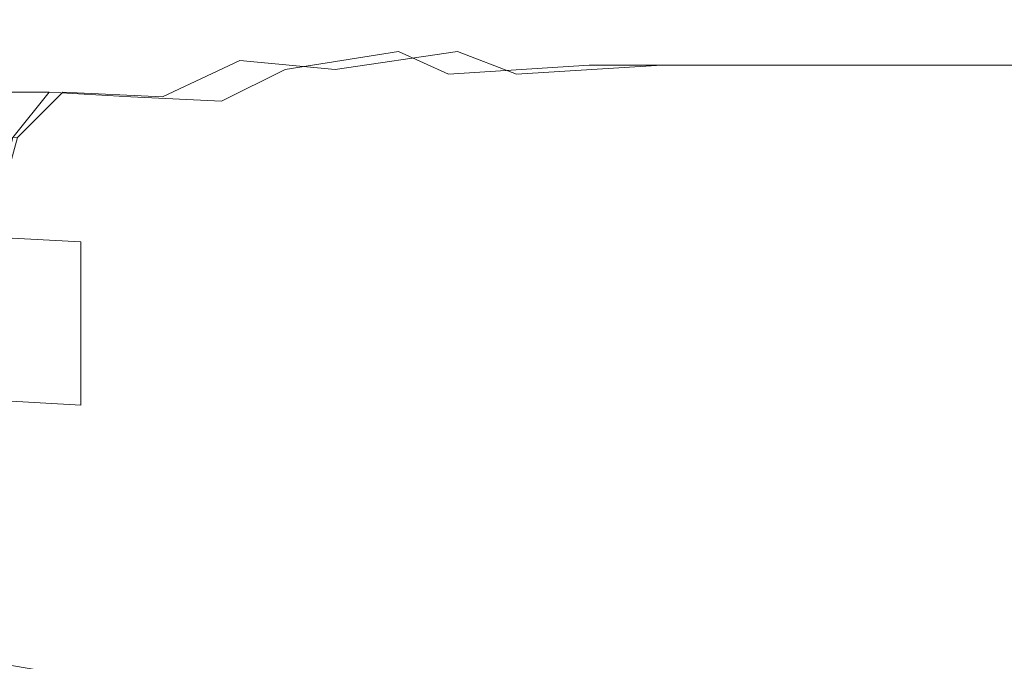
# Model space of a CAD drawing. Extents: x -108 to 108, y -202 to 0.
# Drawn here: x -83 to -62, y -49 to -34 of the extents above; entities that cross this region are included whole.
import ezdxf

# ---------------------------------------------------------------- set-up
doc = ezdxf.new("R2010")
doc.units = 0
doc.header["$LTSCALE"] = 500
doc.header["$MEASUREMENT"] = 0
doc.layers.add('CHROM', color=7, linetype='Continuous')

msp = doc.modelspace()

# ---------------------------------------------------------------- linework, layer by layer
at = {"layer": 'CHROM', "lineweight": 0}
for points, invisible_edges in [([(-85.3, -34.3, -28.8), (-84.2, -34.6, -28.7), (-81.3, -34.6, -17.9), (-82.2, -34.3, -17.3)], 15), ([(-76.4, -34.3, -38.9), (-76, -34.6, -37.9), (-83.9, -34.6, -30), (-84.9, -34.3, -30.4)], 15), ([(-81.1, -34.6, -17.6), (-81.9, -34.3, -16.8), (-82.2, -34.3, -17.3), (-81.3, -34.6, -17.9)], 15), ([(-80.8, -34.6, -17.2), (-81.5, -34.3, -16.4), (-81.9, -34.3, -16.8), (-81.1, -34.6, -17.6)], 15), ([(-80.4, -34.6, -17), (-81.1, -34.3, -16.1), (-81.5, -34.3, -16.4), (-80.8, -34.6, -17.2)], 15), ([(-81.1, -34.3, -16.1), (-80.4, -34.6, -17), (-69.6, -34.6, -14.1), (-69.5, -34.3, -13)], 15), ([(-78.7, -34.6, -28.1), (-79, -34.6, -24.6), (-74.6, -34.6, -24.4), (-74.2, -34.5, -28)], 15), ([(-77.8, -34.6, -31.5), (-78.7, -34.6, -28.1), (-74.2, -34.5, -28), (-73.3, -34.5, -31.5)], 15), ([(-77.8, -34.6, -31.5), (-73.3, -34.5, -31.5), (-72.1, -34.5, -34.7), (-76.6, -34.6, -34.6)], 15), ([(-76.6, -34.6, -34.6), (-72.1, -34.5, -34.7), (-70.7, -34.5, -37.6), (-75, -34.6, -37.4)], 15), ([(-76, -34.6, -37.9), (-76.4, -34.3, -38.9), (-75.9, -34.3, -39.1), (-75.6, -34.6, -38.1)], 15), ([(-75.6, -34.6, -38.1), (-75.9, -34.3, -39.1), (-75.4, -34.3, -39.3), (-75.1, -34.6, -38.2)], 15), ([(-75.1, -34.6, -38.2), (-75.4, -34.3, -39.3), (-74.9, -34.3, -39.3), (-74.8, -34.6, -38.2)], 15), ([(-73.3, -34.6, -39.8), (-75, -34.6, -37.4), (-70.7, -34.5, -37.6), (-69.1, -34.5, -40)], 15), ([(-63.3, -34.3, -36.2), (-63.9, -34.6, -35.3), (-74.8, -34.6, -38.2), (-74.9, -34.3, -39.3)], 15), ([(-74.2, -34.5, -28), (-74.6, -34.6, -24.4), (-70.3, -34.6, -24.2), (-69.9, -34.6, -27.9)], 15), ([(-73.3, -34.5, -31.5), (-74.2, -34.5, -28), (-69.9, -34.6, -27.9), (-69, -34.6, -31.4)], 15), ([(-71.6, -34.7, -41.7), (-73.3, -34.6, -39.8), (-69.1, -34.5, -40), (-67.6, -34.6, -42)], 15), ([(-73.3, -34.5, -31.5), (-69, -34.6, -31.4), (-67.8, -34.5, -34.7), (-72.1, -34.5, -34.7)], 15), ([(-72.1, -34.5, -34.7), (-67.8, -34.5, -34.7), (-66.5, -34.5, -37.7), (-70.7, -34.5, -37.6)], 15), ([(-69.1, -34.5, -40), (-70.7, -34.5, -37.6), (-66.5, -34.5, -37.7), (-65, -34.5, -40.2)], 15), ([(-69.2, -34.6, -14.1), (-69, -34.3, -13.1), (-69.5, -34.3, -13), (-69.6, -34.6, -14.1)], 15), ([(-68.7, -34.6, -14.3), (-68.4, -34.3, -13.2), (-69, -34.3, -13.1), (-69.2, -34.6, -14.1)], 15), ([(-67.6, -34.6, -42), (-69.1, -34.5, -40), (-65, -34.5, -40.2), (-63.7, -34.6, -42.4)], 15), ([(-65.3, -34.6, -31.2), (-64.2, -34.5, -34.6), (-67.8, -34.5, -34.7), (-69, -34.6, -31.4)], 15), ([(-68.4, -34.6, -14.5), (-67.9, -34.3, -13.5), (-68.4, -34.3, -13.2), (-68.7, -34.6, -14.3)], 15), ([(-60.5, -34.6, -22.4), (-59.5, -34.3, -21.9), (-67.9, -34.3, -13.5), (-68.4, -34.6, -14.5)], 15), ([(-64.2, -34.5, -34.6), (-63, -34.5, -37.7), (-66.5, -34.5, -37.7), (-67.8, -34.5, -34.7)], 15), ([(-61.7, -34.5, -40.3), (-65, -34.5, -40.2), (-66.5, -34.5, -37.7), (-63, -34.5, -37.7)], 15), ([(-62.1, -34.6, -31), (-61.1, -34.6, -34.5), (-64.2, -34.5, -34.6), (-65.3, -34.6, -31.2)], 15), ([(-60.4, -34.6, -42.5), (-63.7, -34.6, -42.4), (-65, -34.5, -40.2), (-61.7, -34.5, -40.3)], 15), ([(-61.1, -34.6, -34.5), (-60, -34.5, -37.6), (-63, -34.5, -37.7), (-64.2, -34.5, -34.6)], 15), ([(-62.8, -34.3, -35.9), (-63.6, -34.6, -35.1), (-63.9, -34.6, -35.3), (-63.3, -34.3, -36.2)], 15), ([(-63.6, -34.6, -35.1), (-62.8, -34.3, -35.9), (-62.4, -34.3, -35.5), (-63.2, -34.6, -34.8)], 15), ([(-63.2, -34.6, -34.8), (-62.4, -34.3, -35.5), (-62.1, -34.3, -35.1), (-63, -34.6, -34.4)], 15), ([(-63, -34.6, -34.4), (-62.1, -34.3, -35.1), (-59, -34.3, -23.5), (-60.1, -34.6, -23.6)], 15), ([(-58.8, -34.5, -40.4), (-61.7, -34.5, -40.3), (-63, -34.5, -37.7), (-60, -34.5, -37.6)], 15), ([(-57.7, -34.6, -42.7), (-60.4, -34.6, -42.5), (-61.7, -34.5, -40.3), (-58.8, -34.5, -40.4)], 15), ([(-72.2, -34.6, -26.2), (-84.2, -34.6, -29.1), (-84.1, -34.6, -29.6), (-72.2, -34.6, -26.2)], 15), ([(-72.2, -34.6, -26.2), (-81.3, -34.6, -17.9), (-84.2, -34.6, -28.7), (-72.2, -34.6, -26.2)], 15), ([(-72.2, -34.6, -26.2), (-84.2, -34.6, -28.7), (-84.2, -34.6, -29.1), (-72.2, -34.6, -26.2)], 15), ([(-72.2, -34.6, -26.2), (-84.1, -34.6, -29.6), (-83.9, -34.6, -30), (-72.2, -34.6, -26.2)], 15), ([(-72.2, -34.6, -26.2), (-83.9, -34.6, -30), (-76, -34.6, -37.9), (-72.2, -34.6, -26.2)], 15), ([(-78.8, -34.6, -21.1), (-79, -34.6, -24.6), (-83.1, -34.8, -24.8), (-82.8, -34.8, -21.3)], 15), ([(-78.7, -34.6, -28.1), (-82.8, -34.8, -28.2), (-83.1, -34.8, -24.8), (-79, -34.6, -24.6)], 15), ([(-78.1, -34.6, -17.6), (-78.8, -34.6, -21.1), (-82.8, -34.8, -21.3), (-82, -34.8, -17.9)], 15), ([(-77.8, -34.6, -31.5), (-81.9, -34.8, -31.5), (-82.8, -34.8, -28.2), (-78.7, -34.6, -28.1)], 15), ([(-78.1, -34.6, -17.6), (-82, -34.8, -17.9), (-80.8, -34.8, -14.7), (-77, -34.6, -14.4)], 15), ([(-77.8, -34.6, -31.5), (-76.6, -34.6, -34.6), (-80.7, -34.8, -34.6), (-81.9, -34.8, -31.5)], 15), ([(-72.2, -34.6, -26.2), (-81.1, -34.6, -17.6), (-81.3, -34.6, -17.9), (-72.2, -34.6, -26.2)], 15), ([(-72.2, -34.6, -26.2), (-80.8, -34.6, -17.2), (-81.1, -34.6, -17.6), (-72.2, -34.6, -26.2)], 15), ([(-77, -34.6, -14.4), (-80.8, -34.8, -14.7), (-79.4, -34.8, -11.9), (-75.7, -34.6, -11.5)], 15), ([(-72.2, -34.6, -26.2), (-80.4, -34.6, -17), (-80.8, -34.6, -17.2), (-72.2, -34.6, -26.2)], 15), ([(-76.6, -34.6, -34.6), (-75, -34.6, -37.4), (-79.1, -34.8, -37.2), (-80.7, -34.8, -34.6)], 15), ([(-72.2, -34.6, -26.2), (-69.6, -34.6, -14.1), (-80.4, -34.6, -17), (-72.2, -34.6, -26.2)], 15), ([(-74.2, -34.6, -9.1), (-75.7, -34.6, -11.5), (-79.4, -34.8, -11.9), (-77.9, -34.8, -9.6)], 15), ([(-73.3, -34.6, -39.8), (-77.3, -34.8, -39.5), (-79.1, -34.8, -37.2), (-75, -34.6, -37.4)], 15), ([(-78.8, -34.6, -21.1), (-74.5, -34.6, -20.8), (-74.6, -34.6, -24.4), (-79, -34.6, -24.6)], 15), ([(-78.1, -34.6, -17.6), (-73.8, -34.6, -17.2), (-74.5, -34.6, -20.8), (-78.8, -34.6, -21.1)], 15), ([(-78.1, -34.6, -17.6), (-77, -34.6, -14.4), (-72.8, -34.6, -13.9), (-73.8, -34.6, -17.2)], 15), ([(-72.8, -34.7, -7.2), (-74.2, -34.6, -9.1), (-77.9, -34.8, -9.6), (-76.3, -34.9, -7.8)], 15), ([(-71.6, -34.7, -41.7), (-75.4, -34.9, -41.3), (-77.3, -34.8, -39.5), (-73.3, -34.6, -39.8)], 15), ([(-77, -34.6, -14.4), (-75.7, -34.6, -11.5), (-71.6, -34.6, -11), (-72.8, -34.6, -13.9)], 15), ([(-72.8, -34.7, -7.2), (-76.3, -34.9, -7.8), (-74.9, -35.1, -6.5), (-71.6, -34.9, -5.8)], 15), ([(-72.2, -34.6, -26.2), (-76, -34.6, -37.9), (-75.6, -34.6, -38.1), (-72.2, -34.6, -26.2)], 15), ([(-74.2, -34.6, -9.1), (-70.3, -34.6, -8.5), (-71.6, -34.6, -11), (-75.7, -34.6, -11.5)], 15), ([(-72.2, -34.6, -26.2), (-75.6, -34.6, -38.1), (-75.1, -34.6, -38.2), (-72.2, -34.6, -26.2)], 15), ([(-71.6, -34.7, -41.7), (-70.1, -34.9, -43.2), (-73.6, -35.1, -42.7), (-75.4, -34.9, -41.3)], 15), ([(-72.2, -34.6, -26.2), (-75.1, -34.6, -38.2), (-74.8, -34.6, -38.2), (-72.2, -34.6, -26.2)], 15), ([(-72.2, -34.6, -26.2), (-74.8, -34.6, -38.2), (-63.9, -34.6, -35.3), (-72.2, -34.6, -26.2)], 15), ([(-74.5, -34.6, -20.8), (-70.2, -34.6, -20.5), (-70.3, -34.6, -24.2), (-74.6, -34.6, -24.4)], 15), ([(-73.8, -34.6, -17.2), (-69.6, -34.6, -16.8), (-70.2, -34.6, -20.5), (-74.5, -34.6, -20.8)], 15), ([(-72.8, -34.7, -7.2), (-69, -34.6, -6.5), (-70.3, -34.6, -8.5), (-74.2, -34.6, -9.1)], 15), ([(-73.8, -34.6, -17.2), (-72.8, -34.6, -13.9), (-68.8, -34.6, -13.4), (-69.6, -34.6, -16.8)], 15), ([(-72.8, -34.7, -7.2), (-71.6, -34.9, -5.8), (-67.9, -34.9, -5), (-69, -34.6, -6.5)], 15), ([(-72.8, -34.6, -13.9), (-71.6, -34.6, -11), (-67.6, -34.6, -10.4), (-68.8, -34.6, -13.4)], 15), ([(-72.2, -34.6, -26.2), (-68.7, -34.6, -14.3), (-69.2, -34.6, -14.1), (-72.2, -34.6, -26.2)], 15), ([(-72.2, -34.6, -26.2), (-60.5, -34.6, -22.4), (-68.4, -34.6, -14.5), (-72.2, -34.6, -26.2)], 15), ([(-72.2, -34.6, -26.2), (-63, -34.6, -34.4), (-60.1, -34.6, -23.6), (-72.2, -34.6, -26.2)], 15), ([(-72.2, -34.6, -26.2), (-63.6, -34.6, -35.1), (-63.2, -34.6, -34.8), (-72.2, -34.6, -26.2)], 15), ([(-72.2, -34.6, -26.2), (-60.1, -34.6, -23.2), (-60.3, -34.6, -22.7), (-72.2, -34.6, -26.2)], 15), ([(-72.2, -34.6, -26.2), (-63.9, -34.6, -35.3), (-63.6, -34.6, -35.1), (-72.2, -34.6, -26.2)], 15), ([(-72.2, -34.6, -26.2), (-69.2, -34.6, -14.1), (-69.6, -34.6, -14.1), (-72.2, -34.6, -26.2)], 15), ([(-72.2, -34.6, -26.2), (-68.4, -34.6, -14.5), (-68.7, -34.6, -14.3), (-72.2, -34.6, -26.2)], 15), ([(-72.2, -34.6, -26.2), (-60.3, -34.6, -22.7), (-60.5, -34.6, -22.4), (-72.2, -34.6, -26.2)], 15), ([(-72.2, -34.6, -26.2), (-63.2, -34.6, -34.8), (-63, -34.6, -34.4), (-72.2, -34.6, -26.2)], 15), ([(-72.2, -34.6, -26.2), (-60.1, -34.6, -23.6), (-60.1, -34.6, -23.2), (-72.2, -34.6, -26.2)], 15), ([(-70.3, -34.6, -8.5), (-66.4, -34.6, -7.9), (-67.6, -34.6, -10.4), (-71.6, -34.6, -11)], 15), ([(-71.6, -34.7, -41.7), (-67.6, -34.6, -42), (-66.3, -34.9, -43.6), (-70.1, -34.9, -43.2)], 15), ([(-69, -34.6, -6.5), (-65.2, -34.6, -5.9), (-66.4, -34.6, -7.9), (-70.3, -34.6, -8.5)], 15), ([(-66.5, -34.6, -20.1), (-66.6, -34.6, -23.9), (-70.3, -34.6, -24.2), (-70.2, -34.6, -20.5)], 15), ([(-66.1, -34.6, -27.6), (-69.9, -34.6, -27.9), (-70.3, -34.6, -24.2), (-66.6, -34.6, -23.9)], 15), ([(-66, -34.6, -16.4), (-66.5, -34.6, -20.1), (-70.2, -34.6, -20.5), (-69.6, -34.6, -16.8)], 15), ([(-65.3, -34.6, -31.2), (-69, -34.6, -31.4), (-69.9, -34.6, -27.9), (-66.1, -34.6, -27.6)], 15), ([(-66, -34.6, -16.4), (-69.6, -34.6, -16.8), (-68.8, -34.6, -13.4), (-65.2, -34.6, -12.9)], 15), ([(-69, -34.6, -6.5), (-67.9, -34.9, -5), (-64.2, -34.9, -4.3), (-65.2, -34.6, -5.9)], 15), ([(-65.2, -34.6, -12.9), (-68.8, -34.6, -13.4), (-67.6, -34.6, -10.4), (-64.2, -34.6, -9.9)], 15), ([(-67.6, -34.6, -42), (-63.7, -34.6, -42.4), (-62.6, -34.9, -44), (-66.3, -34.9, -43.6)], 15), ([(-63, -34.6, -7.3), (-64.2, -34.6, -9.9), (-67.6, -34.6, -10.4), (-66.4, -34.6, -7.9)], 15), ([(-63.2, -34.6, -19.7), (-63.2, -34.6, -23.5), (-66.6, -34.6, -23.9), (-66.5, -34.6, -20.1)], 15), ([(-62.8, -34.6, -27.4), (-66.1, -34.6, -27.6), (-66.6, -34.6, -23.9), (-63.2, -34.6, -23.5)], 15), ([(-62.8, -34.6, -15.9), (-63.2, -34.6, -19.7), (-66.5, -34.6, -20.1), (-66, -34.6, -16.4)], 15), ([(-61.9, -34.7, -5.2), (-63, -34.6, -7.3), (-66.4, -34.6, -7.9), (-65.2, -34.6, -5.9)], 15), ([(-62.1, -34.6, -31), (-65.3, -34.6, -31.2), (-66.1, -34.6, -27.6), (-62.8, -34.6, -27.4)], 15), ([(-62.8, -34.6, -15.9), (-66, -34.6, -16.4), (-65.2, -34.6, -12.9), (-62.1, -34.6, -12.4)], 15), ([(-61.9, -34.7, -5.2), (-65.2, -34.6, -5.9), (-64.2, -34.9, -4.3), (-61, -34.9, -3.7)], 15), ([(-62.1, -34.6, -12.4), (-65.2, -34.6, -12.9), (-64.2, -34.6, -9.9), (-61.1, -34.6, -9.3)], 15), ([(-60.1, -34.6, -6.7), (-61.1, -34.6, -9.3), (-64.2, -34.6, -9.9), (-63, -34.6, -7.3)], 15), ([(-60.4, -34.6, -42.5), (-59.4, -34.9, -44.3), (-62.6, -34.9, -44), (-63.7, -34.6, -42.4)], 15), ([(-62.8, -34.6, -15.9), (-59.8, -34.6, -15.4), (-60.1, -34.6, -19.3), (-63.2, -34.6, -19.7)], 15), ([(-63.2, -34.6, -19.7), (-60.1, -34.6, -19.3), (-60.2, -34.6, -23.2), (-63.2, -34.6, -23.5)], 15), ([(-62.8, -34.6, -27.4), (-63.2, -34.6, -23.5), (-60.2, -34.6, -23.2), (-59.9, -34.6, -27.1)], 15), ([(-59.1, -34.7, -4.7), (-60.1, -34.6, -6.7), (-63, -34.6, -7.3), (-61.9, -34.7, -5.2)], 15), ([(-62.8, -34.6, -15.9), (-62.1, -34.6, -12.4), (-59.2, -34.6, -11.9), (-59.8, -34.6, -15.4)], 15), ([(-62.1, -34.6, -31), (-62.8, -34.6, -27.4), (-59.9, -34.6, -27.1), (-59.2, -34.6, -30.8)], 15), ([(-62.1, -34.6, -12.4), (-61.1, -34.6, -9.3), (-58.4, -34.6, -8.8), (-59.2, -34.6, -11.9)], 15), ([(-62.1, -34.6, -31), (-59.2, -34.6, -30.8), (-58.4, -34.6, -34.4), (-61.1, -34.6, -34.5)], 15), ([(-59.1, -34.7, -4.7), (-61.9, -34.7, -5.2), (-61, -34.9, -3.7), (-58.2, -34.9, -3.1)], 15), ([(-82.8, -34.8, -21.3), (-83.1, -34.8, -24.8), (-86.3, -35.3, -24.9), (-86, -35.3, -21.5)], 15), ([(-82.8, -34.8, -28.2), (-86, -35.3, -28.3), (-86.3, -35.3, -24.9), (-83.1, -34.8, -24.8)], 15), ([(-82, -34.8, -17.9), (-82.8, -34.8, -21.3), (-86, -35.3, -21.5), (-85.1, -35.3, -18.1)], 15), ([(-81.9, -34.8, -31.5), (-85.2, -35.3, -31.5), (-86, -35.3, -28.3), (-82.8, -34.8, -28.2)], 15), ([(-81.9, -34.8, -31.5), (-80.7, -34.8, -34.6), (-84, -35.3, -34.5), (-85.2, -35.3, -31.5)], 15), ([(-82, -34.8, -17.9), (-85.1, -35.3, -18.1), (-83.9, -35.3, -15), (-80.8, -34.8, -14.7)], 15), ([(-80.7, -34.8, -34.6), (-79.1, -34.8, -37.2), (-82.4, -35.3, -37.1), (-84, -35.3, -34.5)], 15), ([(-80.8, -34.8, -14.7), (-83.9, -35.3, -15), (-82.4, -35.3, -12.3), (-79.4, -34.8, -11.9)], 15), ([(-77.9, -34.8, -9.6), (-79.4, -34.8, -11.9), (-82.4, -35.3, -12.3), (-80.8, -35.3, -10.1)], 15), ([(-77.3, -34.8, -39.5), (-80.4, -35.3, -39.3), (-82.4, -35.3, -37.1), (-79.1, -34.8, -37.2)], 15), ([(-76.3, -34.9, -7.8), (-77.9, -34.8, -9.6), (-80.8, -35.3, -10.1), (-79.1, -35.3, -8.3)], 15), ([(-75.4, -34.9, -41.3), (-78.4, -35.3, -41), (-80.4, -35.3, -39.3), (-77.3, -34.8, -39.5)], 15), ([(-76.3, -34.9, -7.8), (-79.1, -35.3, -8.3), (-77.4, -35.5, -7), (-74.9, -35.1, -6.5)], 11), ([(-75.4, -34.9, -41.3), (-73.6, -35.1, -42.7), (-76.3, -35.5, -42.3), (-78.4, -35.3, -41)], 13), ([(-71.6, -34.9, -5.8), (-74.9, -35.1, -6.5), (-73.8, -35.6, -5.6), (-70.7, -35.4, -4.8)], 13), ([(-70.1, -34.9, -43.2), (-69.1, -35.4, -44.2), (-72.3, -35.6, -43.6), (-73.6, -35.1, -42.7)], 11), ([(-71.6, -34.9, -5.8), (-70.7, -35.4, -4.8), (-67.1, -35.4, -4), (-67.9, -34.9, -5)], 15), ([(-70.1, -34.9, -43.2), (-66.3, -34.9, -43.6), (-65.4, -35.4, -44.8), (-69.1, -35.4, -44.2)], 15), ([(-67.9, -34.9, -5), (-67.1, -35.4, -4), (-63.6, -35.4, -3.2), (-64.2, -34.9, -4.3)], 15), ([(-66.3, -34.9, -43.6), (-62.6, -34.9, -44), (-61.8, -35.4, -45.3), (-65.4, -35.4, -44.8)], 15), ([(-61, -34.9, -3.7), (-64.2, -34.9, -4.3), (-63.6, -35.4, -3.2), (-60.5, -35.4, -2.6)], 15), ([(-59.4, -34.9, -44.3), (-58.8, -35.4, -45.6), (-61.8, -35.4, -45.3), (-62.6, -34.9, -44)], 15), ([(-74.9, -35.1, -6.5), (-77.4, -35.5, -7), (-75.9, -35.8, -6.2), (-73.8, -35.6, -5.6)], 15), ([(-73.6, -35.1, -42.7), (-72.3, -35.6, -43.6), (-74.6, -35.8, -43), (-76.3, -35.5, -42.3)], 15), ([(-86, -36, -34.4), (-84, -35.3, -34.5), (-82.4, -35.3, -37.1), (-84.3, -36, -37)], 15), ([(-85.7, -36, -15.2), (-84.2, -36, -12.5), (-82.4, -35.3, -12.3), (-83.9, -35.3, -15)], 15), ([(-82.3, -36, -39.1), (-84.3, -36, -37), (-82.4, -35.3, -37.1), (-80.4, -35.3, -39.3)], 15), ([(-82.6, -36, -10.3), (-80.8, -35.3, -10.1), (-82.4, -35.3, -12.3), (-84.2, -36, -12.5)], 15), ([(-80.8, -36.1, -8.6), (-79.1, -35.3, -8.3), (-80.8, -35.3, -10.1), (-82.6, -36, -10.3)], 15), ([(-80.1, -36.1, -40.8), (-82.3, -36, -39.1), (-80.4, -35.3, -39.3), (-78.4, -35.3, -41)], 7), ([(-80.8, -36.1, -8.6), (-78.8, -36.2, -7.2), (-77.4, -35.5, -7), (-79.1, -35.3, -8.3)], 13), ([(-80.1, -36.1, -40.8), (-78.4, -35.3, -41), (-76.3, -35.5, -42.3), (-77.7, -36.2, -42.2)], 13), ([(-78.8, -36.2, -7.2), (-76.5, -36.3, -6.1), (-75.9, -35.8, -6.2), (-77.4, -35.5, -7)], 15), ([(-77.7, -36.2, -42.2), (-76.3, -35.5, -42.3), (-74.6, -35.8, -43), (-75.1, -36.3, -43.2)], 15), ([(-70.4, -36.2, -4.2), (-70.7, -35.4, -4.8), (-73.8, -35.6, -5.6), (-73.6, -36.3, -5.1)], 13), ([(-68.7, -36.2, -44.8), (-72, -36.3, -44.1), (-72.3, -35.6, -43.6), (-69.1, -35.4, -44.2)], 11), ([(-70.4, -36.2, -4.2), (-66.9, -36.2, -3.4), (-67.1, -35.4, -4), (-70.7, -35.4, -4.8)], 11), ([(-68.7, -36.2, -44.8), (-69.1, -35.4, -44.2), (-65.4, -35.4, -44.8), (-65.1, -36.2, -45.5)], 13), ([(-66.9, -36.2, -3.4), (-63.5, -36.3, -2.6), (-63.6, -35.4, -3.2), (-67.1, -35.4, -4)], 11), ([(-65.1, -36.2, -45.5), (-65.4, -35.4, -44.8), (-61.8, -35.4, -45.3), (-61.6, -36.3, -46)], 13), ([(-60.6, -36.3, -1.9), (-60.5, -35.4, -2.6), (-63.6, -35.4, -3.2), (-63.5, -36.3, -2.6)], 13), ([(-58.6, -36.3, -46.5), (-61.6, -36.3, -46), (-61.8, -35.4, -45.3), (-58.8, -35.4, -45.6)], 11), ([(-73.6, -36.3, -5.1), (-73.8, -35.6, -5.6), (-75.9, -35.8, -6.2), (-76.5, -36.3, -6.1)], 15), ([(-72, -36.3, -44.1), (-75.1, -36.3, -43.2), (-74.6, -35.8, -43), (-72.3, -35.6, -43.6)], 15), ([(-83.3, -37, -39.1), (-85.3, -36.9, -37), (-84.3, -36, -37), (-82.3, -36, -39.1)], 14), ([(-83.4, -37, -10.4), (-82.6, -36, -10.3), (-84.2, -36, -12.5), (-85.1, -36.9, -12.6)], 13), ([(-81.6, -37, -8.7), (-80.8, -36.1, -8.6), (-82.6, -36, -10.3), (-83.4, -37, -10.4)], 9), ([(-81, -37, -40.8), (-83.3, -37, -39.1), (-82.3, -36, -39.1), (-80.1, -36.1, -40.8)], 9), ([(-81.6, -37, -8.7), (-79.4, -37.1, -7.3), (-78.8, -36.2, -7.2), (-80.8, -36.1, -8.6)], 11), ([(-81, -37, -40.8), (-80.1, -36.1, -40.8), (-77.7, -36.2, -42.2), (-78.4, -37.1, -42.2)], 15), ([(-79.4, -37.1, -7.3), (-76.9, -37.2, -6), (-76.5, -36.3, -6.1), (-78.8, -36.2, -7.2)], 15), ([(-78.4, -37.1, -42.2), (-77.7, -36.2, -42.2), (-75.1, -36.3, -43.2), (-75.5, -37.2, -43.3)], 15), ([(-70.5, -37.3, -3.9), (-70.4, -36.2, -4.2), (-73.6, -36.3, -5.1), (-73.9, -37.2, -4.9)], 15), ([(-68.7, -37.3, -45.1), (-72.2, -37.2, -44.3), (-72, -36.3, -44.1), (-68.7, -36.2, -44.8)], 15), ([(-70.5, -37.3, -3.9), (-67.1, -37.4, -3), (-66.9, -36.2, -3.4), (-70.4, -36.2, -4.2)], 15), ([(-68.7, -37.3, -45.1), (-68.7, -36.2, -44.8), (-65.1, -36.2, -45.5), (-65.2, -37.3, -45.8)], 15), ([(-67.1, -37.4, -3), (-63.9, -37.4, -2.2), (-63.5, -36.3, -2.6), (-66.9, -36.2, -3.4)], 15), ([(-65.2, -37.3, -45.8), (-65.1, -36.2, -45.5), (-61.6, -36.3, -46), (-61.8, -37.4, -46.4)], 15), ([(-73.9, -37.2, -4.9), (-73.6, -36.3, -5.1), (-76.5, -36.3, -6.1), (-76.9, -37.2, -6)], 15), ([(-72.2, -37.2, -44.3), (-75.5, -37.2, -43.3), (-75.1, -36.3, -43.2), (-72, -36.3, -44.1)], 15), ([(-61, -37.5, -1.6), (-60.6, -36.3, -1.9), (-63.5, -36.3, -2.6), (-63.9, -37.4, -2.2)], 15), ([(-58.8, -37.5, -46.9), (-61.8, -37.4, -46.4), (-61.6, -36.3, -46), (-58.6, -36.3, -46.5)], 15), ([(-81.6, -37, -8.7), (-83.4, -37, -10.4), (-83.7, -38.1, -10.5), (-81.8, -38.1, -8.7)], 13), ([(-81, -37, -40.8), (-81.3, -38.1, -40.8), (-83.6, -38.1, -39.1), (-83.3, -37, -39.1)], 11), ([(-81.6, -37, -8.7), (-81.8, -38.1, -8.7), (-79.7, -38.2, -7.3), (-79.4, -37.1, -7.3)], 15), ([(-81, -37, -40.8), (-78.4, -37.1, -42.2), (-78.6, -38.2, -42.2), (-81.3, -38.1, -40.8)], 15), ([(-79.4, -37.1, -7.3), (-79.7, -38.2, -7.3), (-77.1, -38.3, -6), (-76.9, -37.2, -6)], 15), ([(-78.4, -37.1, -42.2), (-75.5, -37.2, -43.3), (-75.7, -38.3, -43.3), (-78.6, -38.2, -42.2)], 15), ([(-73.9, -37.2, -4.9), (-76.9, -37.2, -6), (-77.1, -38.3, -6), (-74.1, -38.4, -4.9)], 15), ([(-72.2, -37.2, -44.3), (-72.4, -38.4, -44.4), (-75.7, -38.3, -43.3), (-75.5, -37.2, -43.3)], 15), ([(-70.5, -37.3, -3.9), (-73.9, -37.2, -4.9), (-74.1, -38.4, -4.9), (-70.8, -38.6, -3.8)], 15), ([(-68.7, -37.3, -45.1), (-69, -38.6, -45.2), (-72.4, -38.4, -44.4), (-72.2, -37.2, -44.3)], 15), ([(-70.5, -37.3, -3.9), (-70.8, -38.6, -3.8), (-67.5, -38.7, -2.9), (-67.1, -37.4, -3)], 15), ([(-68.7, -37.3, -45.1), (-65.2, -37.3, -45.8), (-65.5, -38.7, -46), (-69, -38.6, -45.2)], 15), ([(-65.2, -37.3, -45.8), (-61.8, -37.4, -46.4), (-62.2, -38.8, -46.6), (-65.5, -38.7, -46)], 15), ([(-67.1, -37.4, -3), (-67.5, -38.7, -2.9), (-64.4, -38.8, -2.1), (-63.9, -37.4, -2.2)], 15), ([(-61, -37.5, -1.6), (-63.9, -37.4, -2.2), (-64.4, -38.8, -2.1), (-61.7, -39, -1.5)], 15), ([(-58.8, -37.5, -46.9), (-59.2, -38.9, -47.1), (-62.2, -38.8, -46.6), (-61.8, -37.4, -46.4)], 15), ([(-58.5, -37.6, -1), (-61, -37.5, -1.6), (-61.7, -39, -1.5), (-59.3, -39.1, -0.9)], 15), ([(-81.8, -38.1, -8.7), (-83.7, -38.1, -10.5), (-83.7, -39.2, -10.5), (-81.9, -39.3, -8.7)], 9), ([(-81.3, -38.1, -40.8), (-81.3, -39.3, -40.8), (-83.6, -39.2, -39.1), (-83.6, -38.1, -39.1)], 11), ([(-81.8, -38.1, -8.7), (-81.9, -39.3, -8.7), (-79.7, -39.4, -7.3), (-79.7, -38.2, -7.3)], 15), ([(-81.3, -38.1, -40.8), (-78.6, -38.2, -42.2), (-78.7, -39.4, -42.2), (-81.3, -39.3, -40.8)], 15), ([(-79.7, -38.2, -7.3), (-79.7, -39.4, -7.3), (-77.2, -39.6, -6), (-77.1, -38.3, -6)], 15), ([(-78.6, -38.2, -42.2), (-75.7, -38.3, -43.3), (-75.8, -39.6, -43.3), (-78.7, -39.4, -42.2)], 15), ([(-74.1, -38.4, -4.9), (-77.1, -38.3, -6), (-77.2, -39.6, -6), (-74.3, -39.8, -4.9)], 15), ([(-72.4, -38.4, -44.4), (-72.6, -39.8, -44.4), (-75.8, -39.6, -43.3), (-75.7, -38.3, -43.3)], 15), ([(-70.8, -38.6, -3.8), (-74.1, -38.4, -4.9), (-74.3, -39.8, -4.9), (-71.2, -40, -3.8)], 15), ([(-69, -38.6, -45.2), (-69.3, -40, -45.2), (-72.6, -39.8, -44.4), (-72.4, -38.4, -44.4)], 15), ([(-70.8, -38.6, -3.8), (-71.2, -40, -3.8), (-68, -40.2, -2.9), (-67.5, -38.7, -2.9)], 15), ([(-69, -38.6, -45.2), (-65.5, -38.7, -46), (-66, -40.2, -46), (-69.3, -40, -45.2)], 15), ([(-67.5, -38.7, -2.9), (-68, -40.2, -2.9), (-65.1, -40.4, -2.1), (-64.4, -38.8, -2.1)], 15), ([(-65.5, -38.7, -46), (-62.2, -38.8, -46.6), (-62.8, -40.4, -46.6), (-66, -40.2, -46)], 15), ([(-61.7, -39, -1.5), (-64.4, -38.8, -2.1), (-65.1, -40.4, -2.1), (-62.5, -40.6, -1.5)], 15), ([(-59.2, -38.9, -47.1), (-59.8, -40.6, -47.2), (-62.8, -40.4, -46.6), (-62.2, -38.8, -46.6)], 15), ([(-59.3, -39.1, -0.9), (-61.7, -39, -1.5), (-62.5, -40.6, -1.5), (-60.2, -40.8, -0.9)], 15), ([(-81.9, -40.5, -8.7), (-81.9, -39.3, -8.7), (-83.7, -39.2, -10.5), (-83.7, -40.4, -10.5)], 14), ([(-81.3, -40.5, -40.8), (-83.6, -40.4, -39.1), (-83.6, -39.2, -39.1), (-81.3, -39.3, -40.8)], 13), ([(-81.9, -40.5, -8.7), (-79.8, -40.7, -7.3), (-79.7, -39.4, -7.3), (-81.9, -39.3, -8.7)], 15), ([(-81.3, -40.5, -40.8), (-81.3, -39.3, -40.8), (-78.7, -39.4, -42.2), (-78.7, -40.7, -42.2)], 15), ([(-79.8, -40.7, -7.3), (-77.3, -40.9, -6), (-77.2, -39.6, -6), (-79.7, -39.4, -7.3)], 15), ([(-78.7, -40.7, -42.2), (-78.7, -39.4, -42.2), (-75.8, -39.6, -43.3), (-75.9, -40.9, -43.3)], 15), ([(-74.5, -41.2, -4.9), (-74.3, -39.8, -4.9), (-77.2, -39.6, -6), (-77.3, -40.9, -6)], 15), ([(-72.8, -41.2, -44.4), (-75.9, -40.9, -43.3), (-75.8, -39.6, -43.3), (-72.6, -39.8, -44.4)], 15), ([(-71.5, -41.5, -3.8), (-71.2, -40, -3.8), (-74.3, -39.8, -4.9), (-74.5, -41.2, -4.9)], 15), ([(-69.6, -41.5, -45.2), (-72.8, -41.2, -44.4), (-72.6, -39.8, -44.4), (-69.3, -40, -45.2)], 15), ([(-71.5, -41.5, -3.8), (-68.5, -41.9, -2.9), (-68, -40.2, -2.9), (-71.2, -40, -3.8)], 15), ([(-69.6, -41.5, -45.2), (-69.3, -40, -45.2), (-66, -40.2, -46), (-66.4, -41.9, -46)], 15), ([(-68.5, -41.9, -2.9), (-65.6, -42.2, -2.1), (-65.1, -40.4, -2.1), (-68, -40.2, -2.9)], 15), ([(-66.4, -41.9, -46), (-66, -40.2, -46), (-62.8, -40.4, -46.6), (-63.3, -42.2, -46.7)], 15), ([(-81.9, -41.7, -8.7), (-81.9, -40.5, -8.7), (-83.7, -40.4, -10.5), (-83.7, -41.6, -10.5)], 14), ([(-81.3, -41.7, -40.8), (-83.6, -41.6, -39.1), (-83.6, -40.4, -39.1), (-81.3, -40.5, -40.8)], 13), ([(-81.9, -41.7, -8.7), (-79.8, -41.9, -7.3), (-79.8, -40.7, -7.3), (-81.9, -40.5, -8.7)], 15), ([(-81.3, -41.7, -40.8), (-81.3, -40.5, -40.8), (-78.7, -40.7, -42.2), (-78.7, -41.9, -42.2)], 15), ([(-63.1, -42.5, -1.5), (-62.5, -40.6, -1.5), (-65.1, -40.4, -2.1), (-65.6, -42.2, -2.1)], 15), ([(-60.3, -42.5, -47.2), (-63.3, -42.2, -46.7), (-62.8, -40.4, -46.6), (-59.8, -40.6, -47.2)], 15), ([(-79.8, -41.9, -7.3), (-77.4, -42.2, -6), (-77.3, -40.9, -6), (-79.8, -40.7, -7.3)], 15), ([(-78.7, -41.9, -42.2), (-78.7, -40.7, -42.2), (-75.9, -40.9, -43.3), (-76, -42.2, -43.3)], 15), ([(-60.9, -42.7, -0.9), (-60.2, -40.8, -0.9), (-62.5, -40.6, -1.5), (-63.1, -42.5, -1.5)], 15), ([(-74.7, -42.6, -4.9), (-74.5, -41.2, -4.9), (-77.3, -40.9, -6), (-77.4, -42.2, -6)], 15), ([(-73, -42.6, -44.4), (-76, -42.2, -43.3), (-75.9, -40.9, -43.3), (-72.8, -41.2, -44.4)], 15), ([(-71.8, -43.1, -3.9), (-71.5, -41.5, -3.8), (-74.5, -41.2, -4.9), (-74.7, -42.6, -4.9)], 15), ([(-69.9, -43.1, -45.2), (-73, -42.6, -44.4), (-72.8, -41.2, -44.4), (-69.6, -41.5, -45.2)], 15), ([(-81.9, -41.7, -8.7), (-83.7, -41.6, -10.5), (-83.7, -42.8, -10.5), (-81.9, -42.9, -8.8)], 3), ([(-81.3, -41.7, -40.8), (-81.3, -42.9, -40.8), (-83.6, -42.8, -39.1), (-83.6, -41.6, -39.1)], 11), ([(-71.8, -43.1, -3.9), (-68.8, -43.6, -2.9), (-68.5, -41.9, -2.9), (-71.5, -41.5, -3.8)], 15), ([(-69.9, -43.1, -45.2), (-69.6, -41.5, -45.2), (-66.4, -41.9, -46), (-66.8, -43.6, -46)], 15), ([(-81.9, -41.7, -8.7), (-81.9, -42.9, -8.8), (-79.8, -43.2, -7.3), (-79.8, -41.9, -7.3)], 15), ([(-81.3, -41.7, -40.8), (-78.7, -41.9, -42.2), (-78.8, -43.2, -42.2), (-81.3, -42.9, -40.8)], 15), ([(-79.8, -41.9, -7.3), (-79.8, -43.2, -7.3), (-77.5, -43.5, -6.1), (-77.4, -42.2, -6)], 15), ([(-78.7, -41.9, -42.2), (-76, -42.2, -43.3), (-76, -43.5, -43.3), (-78.8, -43.2, -42.2)], 15), ([(-68.8, -43.6, -2.9), (-66.1, -44, -2.1), (-65.6, -42.2, -2.1), (-68.5, -41.9, -2.9)], 15), ([(-66.8, -43.6, -46), (-66.4, -41.9, -46), (-63.3, -42.2, -46.7), (-63.7, -44, -46.7)], 15), ([(-74.7, -42.6, -4.9), (-77.4, -42.2, -6), (-77.5, -43.5, -6.1), (-74.8, -44.1, -4.9)], 15), ([(-73, -42.6, -44.4), (-73.1, -44, -44.4), (-76, -43.5, -43.3), (-76, -42.2, -43.3)], 15), ([(-63.7, -44.4, -1.5), (-63.1, -42.5, -1.5), (-65.6, -42.2, -2.1), (-66.1, -44, -2.1)], 15), ([(-60.8, -44.4, -47.3), (-63.7, -44, -46.7), (-63.3, -42.2, -46.7), (-60.3, -42.5, -47.2)], 15), ([(-61.6, -44.8, -0.9), (-60.9, -42.7, -0.9), (-63.1, -42.5, -1.5), (-63.7, -44.4, -1.5)], 15), ([(-71.8, -43.1, -3.9), (-74.7, -42.6, -4.9), (-74.8, -44.1, -4.9), (-72, -44.7, -3.9)], 15), ([(-69.9, -43.1, -45.2), (-70.1, -44.6, -45.2), (-73.1, -44, -44.4), (-73, -42.6, -44.4)], 15), ([(-61.6, -44.8, -0.9), (-59.6, -45.1, -0.3), (-58.9, -42.9, -0.3), (-60.9, -42.7, -0.9)], 15), ([(-81.9, -42.9, -8.8), (-83.7, -42.8, -10.5), (-83.7, -43.9, -10.6), (-81.9, -44.1, -8.9)], 13), ([(-81.3, -42.9, -40.8), (-81.3, -44.1, -40.8), (-83.6, -43.9, -39.1), (-83.6, -42.8, -39.1)], 11), ([(-81.9, -42.9, -8.8), (-81.9, -44.1, -8.9), (-79.9, -44.4, -7.4), (-79.8, -43.2, -7.3)], 15), ([(-81.3, -42.9, -40.8), (-78.8, -43.2, -42.2), (-78.8, -44.4, -42.2), (-81.3, -44.1, -40.8)], 15), ([(-71.8, -43.1, -3.9), (-72, -44.7, -3.9), (-69.1, -45.3, -3), (-68.8, -43.6, -2.9)], 15), ([(-69.9, -43.1, -45.2), (-66.8, -43.6, -46), (-67, -45.3, -46), (-70.1, -44.6, -45.2)], 15), ([(-79.8, -43.2, -7.3), (-79.9, -44.4, -7.4), (-77.5, -44.9, -6.2), (-77.5, -43.5, -6.1)], 15), ([(-78.8, -43.2, -42.2), (-76, -43.5, -43.3), (-76.1, -44.8, -43.3), (-78.8, -44.4, -42.2)], 15), ([(-74.8, -44.1, -4.9), (-77.5, -43.5, -6.1), (-77.5, -44.9, -6.2), (-74.9, -45.5, -5)], 15), ([(-73.1, -44, -44.4), (-73.2, -45.4, -44.4), (-76.1, -44.8, -43.3), (-76, -43.5, -43.3)], 15), ([(-68.8, -43.6, -2.9), (-69.1, -45.3, -3), (-66.5, -46, -2.2), (-66.1, -44, -2.1)], 15), ([(-66.8, -43.6, -46), (-63.7, -44, -46.7), (-64.1, -45.9, -46.7), (-67, -45.3, -46)], 15), ([(-81.9, -45.3, -9), (-81.9, -44.1, -8.9), (-83.7, -43.9, -10.6), (-83.7, -45.1, -10.8)], 11), ([(-81.3, -45.3, -40.8), (-83.6, -45.1, -39.1), (-83.6, -43.9, -39.1), (-81.3, -44.1, -40.8)], 13), ([(-70.1, -44.6, -45.2), (-70.2, -46.2, -45.2), (-73.2, -45.4, -44.4), (-73.1, -44, -44.4)], 15), ([(-63.7, -44.4, -1.5), (-66.1, -44, -2.1), (-66.5, -46, -2.2), (-64.1, -46.5, -1.5)], 15), ([(-60.8, -44.4, -47.3), (-61.2, -46.4, -47.3), (-64.1, -45.9, -46.7), (-63.7, -44, -46.7)], 15), ([(-81.9, -45.3, -9), (-79.9, -45.7, -7.6), (-79.9, -44.4, -7.4), (-81.9, -44.1, -8.9)], 15), ([(-81.3, -45.3, -40.8), (-81.3, -44.1, -40.8), (-78.8, -44.4, -42.2), (-78.8, -45.6, -42.2)], 15), ([(-72, -44.7, -3.9), (-74.8, -44.1, -4.9), (-74.9, -45.5, -5), (-72.1, -46.3, -4)], 15), ([(-79.9, -45.7, -7.6), (-77.6, -46.2, -6.3), (-77.5, -44.9, -6.2), (-79.9, -44.4, -7.4)], 15), ([(-78.8, -45.6, -42.2), (-78.8, -44.4, -42.2), (-76.1, -44.8, -43.3), (-76.1, -46.1, -43.3)], 15), ([(-61.6, -44.8, -0.9), (-63.7, -44.4, -1.5), (-64.1, -46.5, -1.5), (-62.1, -46.9, -0.9)], 15), ([(-72, -44.7, -3.9), (-72.1, -46.3, -4), (-69.3, -47.1, -3.1), (-69.1, -45.3, -3)], 15), ([(-70.1, -44.6, -45.2), (-67, -45.3, -46), (-67.3, -46.9, -46), (-70.2, -46.2, -45.2)], 15), ([(-75, -47, -5.2), (-74.9, -45.5, -5), (-77.5, -44.9, -6.2), (-77.6, -46.2, -6.3)], 15), ([(-73.3, -46.8, -44.4), (-76.1, -46.1, -43.3), (-76.1, -44.8, -43.3), (-73.2, -45.4, -44.4)], 15), ([(-61.6, -44.8, -0.9), (-62.1, -46.9, -0.9), (-60.2, -47.3, -0.4), (-59.6, -45.1, -0.3)], 15), ([(-81.9, -46.5, -9.2), (-81.9, -45.3, -9), (-83.7, -45.1, -10.8), (-83.7, -46.3, -10.9)], 11), ([(-81.3, -46.5, -40.8), (-83.6, -46.3, -39.1), (-83.6, -45.1, -39.1), (-81.3, -45.3, -40.8)], 13), ([(-81.9, -46.5, -9.2), (-79.9, -46.9, -7.8), (-79.9, -45.7, -7.6), (-81.9, -45.3, -9)], 15), ([(-81.3, -46.5, -40.8), (-81.3, -45.3, -40.8), (-78.8, -45.6, -42.2), (-78.8, -46.9, -42.2)], 15), ([(-69.1, -45.3, -3), (-69.3, -47.1, -3.1), (-66.7, -47.9, -2.3), (-66.5, -46, -2.2)], 15), ([(-67, -45.3, -46), (-64.1, -45.9, -46.7), (-64.3, -47.6, -46.7), (-67.3, -46.9, -46)], 15), ([(-72.2, -47.9, -4.1), (-72.1, -46.3, -4), (-74.9, -45.5, -5), (-75, -47, -5.2)], 15), ([(-70.3, -47.6, -45.2), (-73.3, -46.8, -44.4), (-73.2, -45.4, -44.4), (-70.2, -46.2, -45.2)], 15), ([(-79.9, -46.9, -7.8), (-77.6, -47.5, -6.5), (-77.6, -46.2, -6.3), (-79.9, -45.7, -7.6)], 15), ([(-78.8, -46.9, -42.2), (-78.8, -45.6, -42.2), (-76.1, -46.1, -43.3), (-76.1, -47.4, -43.3)], 15), ([(-64.1, -46.5, -1.5), (-66.5, -46, -2.2), (-66.7, -47.9, -2.3), (-64.5, -48.5, -1.6)], 15), ([(-61.2, -46.4, -47.3), (-61.5, -48.3, -47.3), (-64.3, -47.6, -46.7), (-64.1, -45.9, -46.7)], 15), ([(-75, -48.4, -5.4), (-75, -47, -5.2), (-77.6, -46.2, -6.3), (-77.6, -47.5, -6.5)], 15), ([(-73.3, -48.1, -44.4), (-76.1, -47.4, -43.3), (-76.1, -46.1, -43.3), (-73.3, -46.8, -44.4)], 15), ([(-70.3, -47.6, -45.2), (-70.2, -46.2, -45.2), (-67.3, -46.9, -46), (-67.4, -48.5, -46)], 15), ([(-81.9, -46.5, -9.2), (-83.7, -46.3, -10.9), (-83.7, -47.5, -11.2), (-81.9, -47.7, -9.5)], 13), ([(-81.3, -46.5, -40.8), (-81.3, -47.7, -40.8), (-83.6, -47.5, -39.1), (-83.6, -46.3, -39.1)], 11), ([(-72.2, -47.9, -4.1), (-69.5, -48.8, -3.2), (-69.3, -47.1, -3.1), (-72.1, -46.3, -4)], 15), ([(-81.9, -46.5, -9.2), (-81.9, -47.7, -9.5), (-79.9, -48.1, -8), (-79.9, -46.9, -7.8)], 15), ([(-81.3, -46.5, -40.8), (-78.8, -46.9, -42.2), (-78.8, -48.1, -42.2), (-81.3, -47.7, -40.8)], 15), ([(-62.1, -46.9, -0.9), (-64.1, -46.5, -1.5), (-64.5, -48.5, -1.6), (-62.4, -49.1, -1)], 15), ([(-70.4, -49, -45.2), (-73.3, -48.1, -44.4), (-73.3, -46.8, -44.4), (-70.3, -47.6, -45.2)], 15), ([(-79.9, -46.9, -7.8), (-79.9, -48.1, -8), (-77.6, -48.8, -6.8), (-77.6, -47.5, -6.5)], 15), ([(-78.8, -46.9, -42.2), (-76.1, -47.4, -43.3), (-76.1, -48.6, -43.3), (-78.8, -48.1, -42.2)], 15), ([(-72.3, -49.4, -4.4), (-72.2, -47.9, -4.1), (-75, -47, -5.2), (-75, -48.4, -5.4)], 15), ([(-67.4, -48.5, -46), (-67.3, -46.9, -46), (-64.3, -47.6, -46.7), (-64.5, -49.3, -46.7)], 15), ([(-62.1, -46.9, -0.9), (-62.4, -49.1, -1), (-60.6, -49.6, -0.5), (-60.2, -47.3, -0.4)], 15), ([(-69.5, -48.8, -3.2), (-66.9, -49.7, -2.4), (-66.7, -47.9, -2.3), (-69.3, -47.1, -3.1)], 15), ([(-81.9, -47.7, -9.5), (-83.7, -47.5, -11.2), (-83.7, -48.6, -11.5), (-81.9, -48.9, -9.8)], 9), ([(-81.3, -47.7, -40.8), (-81.3, -48.9, -40.8), (-83.6, -48.6, -39.1), (-83.6, -47.5, -39.1)], 11), ([(-75, -48.4, -5.4), (-77.6, -47.5, -6.5), (-77.6, -48.8, -6.8), (-75, -49.8, -5.7)], 15), ([(-73.3, -48.1, -44.4), (-73.3, -49.4, -44.4), (-76.1, -48.6, -43.3), (-76.1, -47.4, -43.3)], 15), ([(-81.9, -47.7, -9.5), (-81.9, -48.9, -9.8), (-79.9, -49.4, -8.4), (-79.9, -48.1, -8)], 15), ([(-81.3, -47.7, -40.8), (-78.8, -48.1, -42.2), (-78.8, -49.3, -42.2), (-81.3, -48.9, -40.8)], 15), ([(-70.4, -49, -45.2), (-70.3, -47.6, -45.2), (-67.4, -48.5, -46), (-67.4, -50, -46)], 15), ([(-61.7, -50, -47.3), (-64.5, -49.3, -46.7), (-64.3, -47.6, -46.7), (-61.5, -48.3, -47.3)], 15), ([(-72.3, -49.4, -4.4), (-69.5, -50.5, -3.4), (-69.5, -48.8, -3.2), (-72.2, -47.9, -4.1)], 15), ([(-64.7, -50.5, -1.7), (-64.5, -48.5, -1.6), (-66.7, -47.9, -2.3), (-66.9, -49.7, -2.4)], 15), ([(-79.9, -48.1, -8), (-79.9, -49.4, -8.4), (-77.6, -50.1, -7.1), (-77.6, -48.8, -6.8)], 15), ([(-78.8, -48.1, -42.2), (-76.1, -48.6, -43.3), (-76.1, -49.9, -43.3), (-78.8, -49.3, -42.2)], 15), ([(-70.4, -49, -45.2), (-70.4, -50.4, -45.2), (-73.3, -49.4, -44.4), (-73.3, -48.1, -44.4)], 15), ([(-58.9, -50.6, -47.8), (-61.7, -50, -47.3), (-61.5, -48.3, -47.3), (-58.7, -48.8, -47.8)], 15), ([(-72.3, -49.4, -4.4), (-75, -48.4, -5.4), (-75, -49.8, -5.7), (-72.2, -51, -4.6)], 15), ([(-67.4, -50, -46), (-67.4, -48.5, -46), (-64.5, -49.3, -46.7), (-64.5, -50.9, -46.7)], 15), ([(-62.7, -51.2, -1.2), (-62.4, -49.1, -1), (-64.5, -48.5, -1.6), (-64.7, -50.5, -1.7)], 15)]:
    msp.add_3dface(points, dxfattribs=dict(at, invisible_edges=invisible_edges))

doc.saveas('drawing.dxf')
